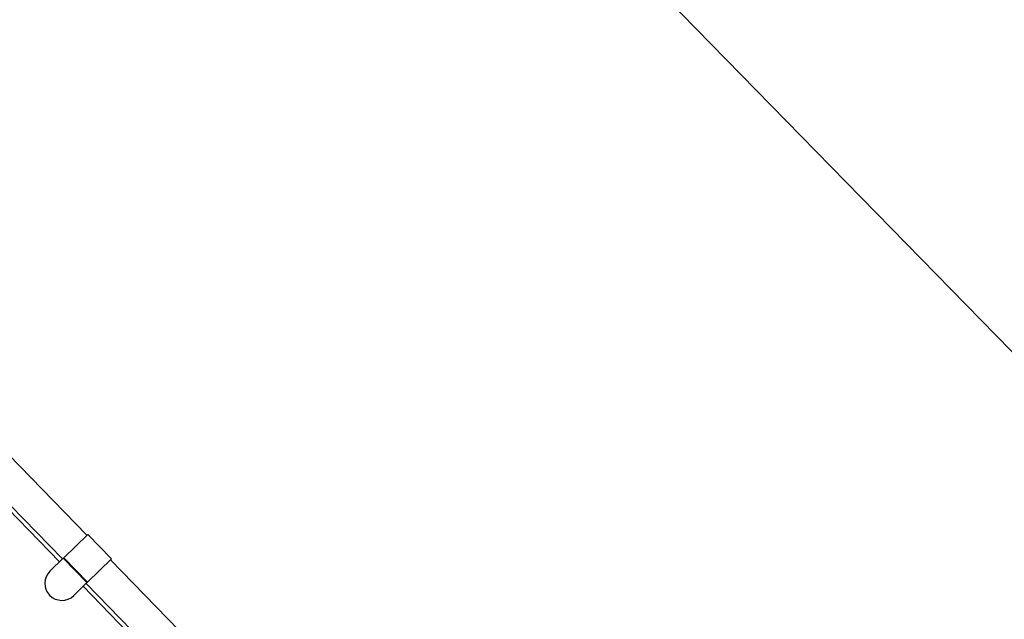
# Model space of a CAD drawing. Units: millimetres. Extents: x 37 to 56.9, y 35.8 to 60.5.
# Drawn here: x 51.9 to 53, y 42.8 to 43.5 of the extents above; entities that cross this region are included whole.
import ezdxf

# ---------------------------------------------------------------- set-up
doc = ezdxf.new("R2010")
doc.units = ezdxf.units.MM
doc.linetypes.add('CENTERX2', pattern=[20.32, 12.7, -2.54, 2.54, -2.54])

# ---------------------------------------------------------------- blocks, each defined once
blk = doc.blocks.new('aa')
at = {"color": 7, "linetype": 'CENTERX2', "lineweight": 18}
blk.add_line((51.4289, 44.8025), (53.935, 42.2389), dxfattribs=at)
at = {"color": 7, "linetype": 'Continuous', "lineweight": 25}
for p, q in [((51.9592, 42.9325), (51.725, 43.1734)), ((51.6963, 43.1455), (51.9305, 42.9046)), ((51.9269, 42.9011), (51.6927, 43.142)), ((51.932, 42.9061), (51.9603, 42.9335)), ((51.9882, 42.9049), (51.9603, 42.9335)), ((51.9158, 42.8903), (51.9314, 42.9055)), ((51.9314, 42.9055), (51.932, 42.9061)), ((51.9314, 42.9055), (51.9593, 42.8768)), ((51.932, 42.9061), (51.9599, 42.8774)), ((51.9599, 42.8774), (51.9882, 42.9049)), ((52.2258, 42.6583), (51.9871, 42.9038)), ((51.9437, 42.8616), (51.9593, 42.8768)), ((51.9593, 42.8768), (51.9599, 42.8774)), ((52.1936, 42.6269), (51.9548, 42.8725)), ((51.9584, 42.8759), (52.1971, 42.6304))]:
    blk.add_line(p, q, dxfattribs=at)
for start, end in [(134.1937, 224.1937), (224.1937, 314.1937)]:
    blk.add_arc((51.9298, 42.876), 0.02, start, end, dxfattribs=at)

msp = doc.modelspace()

# ---------------------------------------------------------------- block references
msp.add_blockref('aa', (0, 0))

doc.saveas('drawing.dxf')
